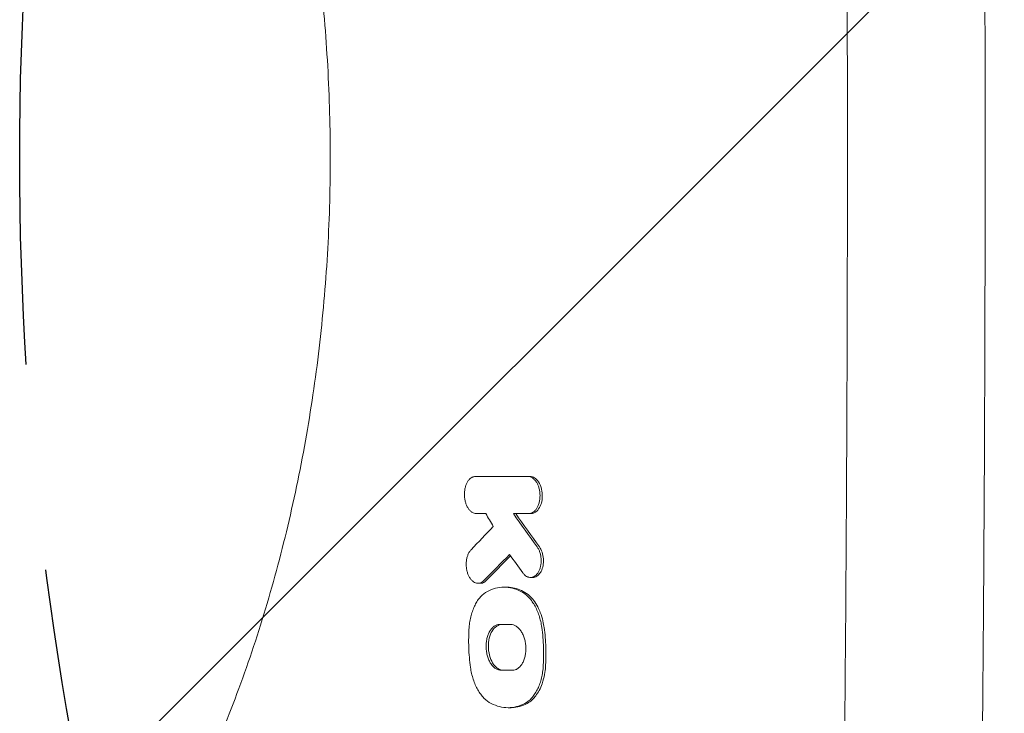
# Model space of a CAD drawing. Units: millimetres. Extents: x -2947 to 3794, y -2527 to 2527.
# Drawn here: x 444 to 747, y 489 to 702 of the extents above; entities that cross this region are included whole.
import ezdxf

# ---------------------------------------------------------------- set-up
doc = ezdxf.new("R2010")
doc.units = ezdxf.units.MM
doc.header["$LTSCALE"] = 20
doc.linetypes.add('HIDDEN', pattern=[9.524999999999999, 6.35, -3.175])
for name, color, linetype in [('2d', 230, 'Continuous'), ('EN-Free_Space', 10, 'HIDDEN'), ('EN-Free_Space_Hatch', 10, 'HIDDEN')]:
    doc.layers.add(name, color=color, linetype=linetype)

msp = doc.modelspace()

# ---------------------------------------------------------------- hatches: boundary and pattern name
at = {"layer": 'EN-Free_Space_Hatch'}
h = msp.add_hatch(dxfattribs=at)
h.set_pattern_fill('ANSI31', color=256, scale=100)
h.set_pattern_definition([(45, (0, 0), (-224.5064030267288, 224.5064030267288), [])])
h.paths.add_polyline_path([(2794.228142966571, -340.0000000000186, 1), (2794.228142966573, 1659.999999999981), (1444, 1659.999999999983, 1), (1443.999999999998, -340.0000000000173)])

# ---------------------------------------------------------------- linework, layer by layer
at = {"layer": '2d', "lineweight": 0}
for p, q in [((600.8871762464227, 562.0257995086998), (600.1757153993938, 562.0257995086998)), ((601.151377074503, 550.6182134685334), (600.4398403751521, 550.6182134685334)), ((601.7028386315469, 530.9580923185466), (600.9911540649026, 530.9580923185466)), ((585.5597476308899, 529.1732444214725), (584.8785361574475, 529.1732444214725)), ((593.567174047883, 527.9810276796909), (592.8826745886512, 527.9810276796909)), ((594.8106626098781, 490.9250829450796), (594.1250626366664, 490.9250829450796))]:
    msp.add_line(p, q, dxfattribs=at)
for points, knots in [([(737.3946413712916, 1017.795114894144), (737.665923775575, 1003.011745425105), (737.9201509064205, 988.2922763807941), (738.2758615447024, 966.3168640157862), (738.3901601464979, 959.0090207558164), (738.5551954516459, 948.0741509599484), (738.636109960947, 942.6134394334913), (738.7277036522416, 936.2545796316812), (738.7727987267069, 933.0781675461322), (738.7951708051778, 931.4907191031834), (738.8063129777433, 930.6971846738518), (738.8110787943453, 930.3571392015612), (738.8142539164539, 930.130451271739), (738.815816860583, 930.0187968708823), (739.0233836048068, 915.1812234398255), (739.2129228483018, 900.452612427164), (739.4725711041758, 878.3570473313878), (739.5962301696054, 867.3086016603773), (739.7297039654709, 854.4189855626325), (739.7937413737714, 847.9744107028464), (739.825085118574, 844.7522032831428), (739.8405882405107, 843.1411222871525), (739.8482976125492, 842.3355878063619), (739.8515925885122, 841.9903600688501), (739.8537872301108, 841.76020854247), (739.8548714049725, 841.6464085280805), (739.9977328632269, 826.6371215256214), (740.1219650749939, 811.7869017950879), (740.2820077760291, 789.5824917718364), (740.3554528237885, 778.4980127625396), (740.4296262381417, 765.5985974094652), (740.4638344133062, 759.1571879174052), (740.480218818432, 755.9385800048587), (740.4870864836071, 754.5596283142811), (740.4916306547884, 753.6404278289438), (740.4938777604343, 753.1824885092102), (740.5679844367938, 737.9658561596334), (740.622552459168, 723.1713942766945), (740.6784550843288, 700.9274629218179), (740.6999191430591, 689.7924397026035), (740.7136067197792, 676.78010037989), (740.7170398066286, 671.1989292709401), (740.7187878563351, 667.4771752188135), (740.7193917553429, 665.6146288233391), (740.7223899861382, 648.868694633088), (740.7078214487453, 634.0074878825011), (740.660120830858, 611.7580895002773), (740.6298086663832, 600.643991597545), (740.5831378329293, 587.6974589210686), (740.5569760332826, 581.2293402987848), (740.5431885745484, 577.996589003408), (740.5361182103159, 576.3805429909652), (740.5330502044228, 575.68802276058), (740.5309964561559, 575.226358397786), (740.5299591604606, 574.9941482440055), (740.4630696722891, 560.0811652773289), (740.379700952452, 545.3373123073161), (740.2284007591236, 523.1376785761222), (740.1461889848135, 512.0169025558823), (740.0387967320145, 499.0074750754446), (739.9822316085216, 492.4941538506354), (739.9532318787045, 489.2353651787946), (739.9385527321988, 487.6054418163471), (739.9311683398648, 486.7903482527777), (739.9274649390939, 486.3827685472368), (739.9258753663664, 486.2080844805056), (739.924815117668, 486.0916268698942), (739.924270798288, 486.0318689002119), (739.3946229201606, 427.9123293183984), (738.599034352285, 369.083561445835), (737.5384772901059, 309.786976103175)], [0, 0, 0, 0, 0.0625000000000059, 0.0625000000000059, 0.09375000000000885, 0.09375000000000885, 0.1093750000000103, 0.1171875000000111, 0.1210937500000113, 0.1230468750000116, 0.1240234375000117, 0.1245117187500116, 0.1245117187500116, 0.1250000000000115, 0.1250000000000115, 0.1874999999999949, 0.1874999999999949, 0.2187499999999866, 0.2343749999999825, 0.2421874999999803, 0.2460937499999792, 0.2480468749999787, 0.2490234374999784, 0.2495117187499783, 0.2495117187499783, 0.2499999999999782, 0.2499999999999782, 0.3124999999999671, 0.3124999999999671, 0.3437499999999615, 0.3593749999999588, 0.3671874999999573, 0.3710937499999566, 0.3730468749999563, 0.3730468749999563, 0.3749999999999559, 0.3749999999999559, 0.4374999999999434, 0.4374999999999434, 0.4687499999999372, 0.4843749999999341, 0.4921874999999326, 0.4921874999999326, 0.499999999999931, 0.499999999999931, 0.5624999999999185, 0.5624999999999185, 0.5937499999999123, 0.6093749999999092, 0.6171874999999076, 0.6210937499999069, 0.6230468749999065, 0.6240234374999062, 0.6240234374999062, 0.624999999999906, 0.624999999999906, 0.6874999999998944, 0.6874999999998944, 0.7187499999998886, 0.7343749999998858, 0.7421874999998843, 0.7460937499998835, 0.7480468749998832, 0.7490234374998831, 0.749511718749883, 0.749755859374883, 0.749755859374883, 0.749999999999883, 0.749999999999883, 1, 1, 1, 1]), ([(695.0977640410363, 304.5895292970463), (695.3260165414697, 316.7989626988171), (695.5646285614457, 330.2457719125379), (695.9266998503326, 352.2925105808931), (696.0480601422463, 359.9542170913797), (696.2294787588303, 371.9188819608747), (696.2898473664022, 375.9859281288827), (696.3800337528749, 382.2059677162311), (696.4250345204504, 385.3457499382701), (696.4773239988644, 389.0608194183249), (696.5034095550425, 390.9313377798543), (696.5164367429018, 391.8698410581253), (696.5229463395575, 392.3399034880406), (696.5262001260766, 392.575137371011), (696.5278267648207, 392.6928049757585), (696.528640020369, 392.7516514434782), (696.5290466321625, 392.7810778436159), (696.5292208909327, 392.7936898364424), (696.5293370626845, 392.8020979824331), (696.5294152470428, 392.8077568946077), (696.6072490735332, 398.4414003838403), (696.6946509854979, 404.9490806583296), (696.8362352413952, 416.0276893486712), (696.8851655547257, 419.9400379670971), (696.9605699568398, 426.1375359299164), (696.9860388534728, 428.2581935285561), (697.0246624555875, 431.5213430835457), (697.044079251925, 433.173458146983), (697.0668974968451, 435.136849322367), (697.078345590181, 436.1275226209277), (697.0840790832699, 436.625103285197), (697.0869481541956, 436.8744545678957), (697.088383266089, 436.9992704401369), (697.0889984370639, 437.05279300556), (697.0894085783293, 437.0884813932603), (697.0895955507102, 437.1047525416092), (697.2041021679631, 447.0709345813854), (697.2963501921573, 455.7487695522851), (697.4092469881732, 466.8568091549811), (697.4426095952883, 470.2414208528789), (697.487013785094, 474.8424608531756), (697.5008732687475, 476.2967991995972), (697.5203297440935, 478.3593277959628), (697.5297246529667, 479.3608473056594), (697.5401180955885, 480.4772400861336), (697.5451748907739, 481.0224256107419), (697.5476685406732, 481.2917657549144), (697.548906707557, 481.4256226845986), (697.5495236300666, 481.4923478653471), (697.5498315515348, 481.5256596348856), (697.5499634022573, 481.5399252173859), (697.5500512770508, 481.5494331856864), (697.5500787667518, 481.5524075902329), (697.6737288742886, 494.9322417528414), (697.7911255963186, 509.0549379295021), (697.9504037105833, 531.3600132679446), (698.0006785588091, 538.9818739282314), (698.0708181357888, 550.694509429147), (698.0933185575377, 554.6453618305349), (698.1256133316848, 560.6415485450843), (698.1413966914349, 563.657118913563), (698.1591429932408, 567.2058573987641), (698.1678453683443, 568.9878684277514), (698.1721533766222, 569.8807842038007), (698.1742965251063, 570.3277196340396), (698.17536537782, 570.5513067318129), (698.1758991228417, 570.6631301260006), (698.1761658249, 570.7190492843743), (698.1762991333009, 570.7470107288755), (698.1763657768427, 570.7609919174538), (698.1763943360762, 570.7669839553433), (698.1764133750573, 570.7709786694758), (698.176430632763, 570.7745998095154), (698.1837254002108, 572.3052693348312), (698.1980921156736, 575.3166155578076), (698.2367767993628, 584.2996941696695), (698.2610974943118, 590.2714258754754), (698.3113167985819, 605.1718866674529), (698.3372199330195, 614.1006146195712), (698.3677622415673, 629.707678027693), (698.3765236793053, 635.2790149884358), (698.3860378962565, 644.1889089460602), (698.3886024535059, 647.2510209052792), (698.3913317130464, 651.9823296895282), (698.3924167393577, 654.3825192209155), (698.3931457256529, 657.2431585511596), (698.3933698859198, 658.6885804271501), (698.3934461139567, 659.415066623599), (698.3934751682734, 659.7792534994641), (698.393487418386, 659.961582877173), (698.3934929726636, 660.0528065503918), (698.3934956069182, 660.0984331330197), (698.3934968883003, 660.1212501108291), (698.393497429802, 660.131029605567), (698.3934977891001, 660.1375494442726), (698.3934980499132, 660.1423120330885), (698.394284008048, 674.5416177660793), (698.3782233852611, 689.1912451229992), (698.3260023689535, 711.5427642632927), (698.3038997150516, 719.0561172332316), (698.2634149069072, 730.4202758415622), (698.2413401464096, 736.1258873588972), (698.2123179005093, 742.8235841659535), (698.1969819881444, 746.1827161268593), (698.189106872712, 747.8648525017026), (698.1851174050086, 748.706563225734), (698.1831096786417, 749.1275792141466), (698.1821025654525, 749.3381273639823), (698.1815981961221, 749.4434114776858), (698.1813458082433, 749.4960560442194), (698.1812195634973, 749.5223789549042), (698.1811654477182, 749.5336603367873), (698.1811293681128, 749.5411812879197), (698.1811186878017, 749.5434076017314), (698.1290680976897, 760.3922112988407), (698.0718449255187, 770.379547514968), (697.9553122731525, 788.6451090220269), (697.8959998667185, 796.9233345103386), (697.7820323298241, 811.7733675168147), (697.7273748193552, 818.3451751957526), (697.652829543682, 826.9246822842415), (697.6292099444773, 829.5714796160926), (697.5960175114943, 833.2222804107629), (697.5853255085599, 834.385981205327), (697.5698888035574, 836.051701053107), (697.5623207124504, 836.8646031156261), (697.5537629877379, 837.7780662370577), (697.5495530991884, 838.2260675781341), (697.5474655276316, 838.4478857475689), (697.546426101023, 838.5582492136689), (697.5459074794994, 838.6132945428922), (697.5456854472975, 838.6368561689708), (697.5455374778901, 838.652557424299), (697.5454817221695, 838.6584735004794), (697.4510427479162, 848.6782954686159), (697.3272446756587, 861.0726521704273), (697.0775514806877, 883.2319880667103), (696.9835943930127, 891.213030330294), (696.8232943062629, 904.075081888672), (696.7666280783346, 908.5108448295542), (696.6763202091247, 915.3869113532364), (696.6453324818247, 917.716003735883), (696.5974626595661, 921.2652217559149), (696.5731806573772, 923.0537256138505), (696.5442306422879, 925.1646236298463), (696.5295986548039, 926.2261494472533), (696.5222431994862, 926.7584314660055), (696.51855557927, 927.0249522413194), (696.5167092926216, 927.1583075690114), (696.5159174958633, 927.2154801964459), (696.5153895133054, 927.2535998023045), (696.5151067366655, 927.2740135971399), (696.2635891452226, 945.4294207744873), (696.0106377285817, 961.8381417617496), (695.5268250526425, 991.208731246523), (695.2959746925222, 1004.170602113796), (695.0864501428731, 1015.41347177267)], [0, 0, 0, 0, 0.06250000000028899, 0.06250000000028899, 0.09375000000043349, 0.09375000000043349, 0.1093750000005057, 0.1093750000005057, 0.1171875000005419, 0.1210937500005601, 0.1230468750005692, 0.1240234375005738, 0.1245117187505761, 0.1247558593755771, 0.1248779296880777, 0.1249389648443279, 0.1249694824224531, 0.1249847412115157, 0.1249847412115157, 0.1250000000005784, 0.1250000000005784, 0.1562500000006034, 0.1562500000006034, 0.1718750000006158, 0.1718750000006158, 0.179687500000622, 0.179687500000622, 0.1835937500006251, 0.1855468750006266, 0.1865234375006273, 0.1870117187506276, 0.1872558593756278, 0.1873779296881279, 0.187438964844378, 0.187438964844378, 0.1875000000006281, 0.1875000000006281, 0.2187500000006538, 0.2187500000006538, 0.2343750000006666, 0.2343750000006666, 0.2421875000006729, 0.2421875000006729, 0.2460937500006761, 0.2480468750006777, 0.2490234375006785, 0.249511718750679, 0.2497558593756792, 0.2498779296881792, 0.2499389648444293, 0.2499694824225544, 0.2499694824225544, 0.2500000000006795, 0.2500000000006795, 0.3125000000006534, 0.3125000000006534, 0.3437500000006403, 0.3437500000006403, 0.3593750000006338, 0.3593750000006338, 0.3671875000006306, 0.3710937500006289, 0.3730468750006281, 0.3740234375006277, 0.3745117187506274, 0.3747558593756274, 0.3748779296881273, 0.3749389648443772, 0.3749694824225022, 0.3749847412115647, 0.3749923706060959, 0.3749923706060959, 0.3750000000006272, 0.3750000000006272, 0.4062500000006616, 0.4062500000006616, 0.4375000000006959, 0.4375000000006959, 0.4687500000007303, 0.4687500000007303, 0.4843750000007475, 0.4843750000007475, 0.4921875000007561, 0.4921875000007561, 0.4960937500007604, 0.4980468750007625, 0.4990234375007636, 0.4995117187507641, 0.4997558593757644, 0.4998779296882645, 0.4999389648445146, 0.4999694824226396, 0.4999847412117021, 0.4999923706062334, 0.4999923706062334, 0.5000000000007646, 0.5000000000007646, 0.5625000000008336, 0.5625000000008336, 0.593750000000868, 0.593750000000868, 0.6093750000008852, 0.6171875000008938, 0.6210937500008981, 0.6230468750009003, 0.6240234375009013, 0.624511718750902, 0.6247558593759023, 0.6248779296884024, 0.6249389648446524, 0.6249694824227775, 0.6249847412118399, 0.6249847412118399, 0.6250000000009024, 0.6250000000009024, 0.6562500000008207, 0.6562500000008207, 0.6875000000007391, 0.6875000000007391, 0.7187500000006574, 0.7187500000006574, 0.7343750000006166, 0.7343750000006166, 0.7421875000005963, 0.7421875000005963, 0.7460937500005861, 0.7480468750005811, 0.7490234375005784, 0.7495117187505773, 0.7497558593755769, 0.7498779296880766, 0.7499389648443264, 0.7499389648443264, 0.7500000000005763, 0.7500000000005763, 0.8125000000004224, 0.8125000000004224, 0.8437500000003454, 0.8437500000003454, 0.859375000000307, 0.859375000000307, 0.8671875000002879, 0.8671875000002879, 0.8710937500002782, 0.8730468750002734, 0.8740234375002709, 0.8745117187502698, 0.8747558593752691, 0.8748779296877688, 0.8749389648440187, 0.8749389648440187, 0.8750000000002687, 0.8750000000002687, 0.9375000000001343, 0.9375000000001343, 1, 1, 1, 1]), ([(481.7298449863806, 435.0285612625073), (482.9778741116386, 437.0601870721728), (484.2155209022366, 439.1307926441573), (487.4758532222453, 444.7390352731235), (489.4790632690484, 448.345582424081), (493.3932337327686, 455.729244872631), (495.3061435748764, 459.5065113435196), (499.0336012135283, 467.2225335095149), (500.8501053865435, 471.1621192215513), (504.3744905873177, 479.1842462863215), (506.084552093065, 483.26752733831), (509.3903085948446, 491.5650403243071), (510.9880358188508, 495.780523257807), (514.0607991717696, 504.32314260305), (515.5382636251722, 508.6510946192225), (518.3694269721332, 517.4146377724676), (519.7250504781127, 521.8521507458194), (522.3036471518199, 530.8091590590203), (523.529118808753, 535.3299820875474), (525.847826677892, 544.4515790862125), (526.9430293337399, 549.054607286175), (528.9966534612855, 558.3221515309941), (529.9570629781075, 562.9890665392762), (531.7398959484452, 572.3743188830016), (532.5640909621022, 577.095387550875), (534.0719559292103, 586.5745564265709), (534.7574294703396, 591.3355396140622), (535.9886255927421, 600.8885481526966), (536.5355971672169, 605.6839471113798), (537.4886300222173, 615.293071403388), (537.8959724467388, 620.1102239000145), (538.5700000543156, 629.7546737607202), (538.8377559614197, 634.585571755324), (539.2329783165941, 644.2497184875749), (539.3609729740243, 649.0867554091692), (539.4771989961298, 658.7473919677233), (539.4661061715095, 663.5748048006507), (539.3055837173779, 673.2224154578913), (539.1557990359643, 678.0464147858665), (538.718767884676, 687.6618166046673), (538.4315894193471, 692.4570573114507), (537.7211625567535, 702.0224726064383), (537.2970370883398, 706.7961954778343), (536.3144404736946, 716.3010597475738), (535.7552976217856, 721.0357222529911), (534.50401608078, 730.4597830436528), (533.8108872364767, 735.1524668513914), (532.2938154052332, 744.4802395663312), (531.4685444795113, 749.1183103044335), (529.6897897327221, 758.3300938682363), (528.7348836820732, 762.9066035785266), (526.6983167979114, 771.9897652103566), (525.6148023958235, 776.4986696900595), (523.3257200584679, 785.4298436736773), (522.1185117432588, 789.8544008725084), (519.5833249376275, 798.6153946558823), (518.2533080738422, 802.9534951136544), (515.4776691291064, 811.5262060127828), (514.0300312608922, 815.7622654296829), (511.0226221040972, 824.1234938828866), (509.4606469204107, 828.2494475189669), (506.2319494765005, 836.3711323409116), (504.5633522419224, 840.3681686687949), (501.1228735092789, 848.2329350796474), (499.3487296665804, 852.1007285151048), (495.708181317017, 859.6820784641633), (493.8399257732539, 863.396544986666), (490.0134031345318, 870.6710931219071), (488.0530829249399, 874.2308364537998), (484.6336684769076, 880.1680072482839), (483.1888369527999, 882.5963936127463), (481.7298450776017, 884.9714385889959)], [0, 0, 0, 0, 10.00105036854276, 10.00105036854276, 26.59656822805868, 26.59656822805868, 43.03751626854014, 43.03751626854014, 59.33557616473838, 59.33557616473838, 75.46148013134786, 75.46148013134786, 91.42016911276154, 91.42016911276154, 107.1868042407111, 107.1868042407111, 122.8018909531778, 122.8018909531778, 138.2223084001392, 138.2223084001392, 153.4956681515352, 153.4956681515352, 168.6102647522324, 168.6102647522324, 183.5850547645972, 183.5850547645972, 198.4230297909066, 198.4230297909066, 213.1569501816439, 213.1569501816439, 227.7956460243853, 227.7956460243853, 242.3625742353737, 242.3625742353737, 256.8816519983924, 256.8816519983924, 271.3525729664207, 271.3525729664207, 285.8399390040464, 285.8399390040464, 300.3137496503804, 300.3137496503804, 314.8410770068976, 314.8410770068976, 329.4140906235468, 329.4140906235468, 344.0685886050578, 344.0685886050578, 358.8114967556224, 358.8114967556224, 373.6640192811778, 373.6640192811778, 388.6540110083789, 388.6540110083789, 403.7698922537228, 403.7698922537228, 419.0511789346442, 419.0511789346442, 434.4893524107435, 434.4893524107435, 450.1024686333097, 450.1024686333097, 465.8652874980442, 465.8652874980442, 481.824744359211, 481.824744359211, 497.9295287372173, 497.9295287372173, 514.2219247890616, 514.2219247890616, 525.9135497683883, 525.9135497683883, 525.9135497683883, 525.9135497683883]), ([(584.0935645967754, 562.0257995087004), (583.8603518050038, 562.0257995087012), (583.6322336003323, 561.9876589642236), (583.297046730485, 561.8781233345289), (583.1864937084997, 561.8328086133251), (582.9677559065924, 561.7244431024003), (582.8591738149364, 561.6610442494646), (582.5435125458755, 561.4478621784383), (582.3444980244681, 561.2747163312114), (581.9694362929472, 560.8659970054237), (581.7922546502082, 560.6276544894861), (581.4778519768521, 560.1043368858631), (581.3389242839378, 559.8176178709635), (581.1567745400366, 559.3515342350122), (581.1002958812066, 559.1893838875603), (580.9984300515862, 558.8595297458681), (580.9527514676793, 558.6912204784438), (580.8311169710803, 558.1763767657117), (580.7702094798335, 557.8187128972412), (580.6926874865344, 557.0808990754725), (580.6769404264754, 556.7103820507093), (580.6887492086341, 556.1521269143622), (580.6985688243024, 555.9656301349859), (580.7299819607983, 555.5918127421693), (580.7517072632108, 555.4040962959866), (580.8329135609777, 554.8523490872188), (580.9084586051365, 554.4953878292512), (581.1014831738057, 553.8027504995292), (581.2197810212576, 553.4667759522725), (581.4895391071457, 552.8455448508896), (581.6419039077973, 552.5563331439223), (581.9842263929986, 552.0239013205236), (582.170349190322, 551.7872400647748), (582.4656856794372, 551.4790037815625), (582.5670877064208, 551.3837483858886), (582.7758226760285, 551.2082547579823), (582.8837003901137, 551.1277149286843), (583.2103104664886, 550.9132745733451), (583.4330699065792, 550.804912602553), (583.8886116345828, 550.6572102337265), (584.1227392768162, 550.6182134685348), (584.3559233448882, 550.618213468534)], [1.217090694001888e-14, 1.217090694001888e-14, 1.217090694001888e-14, 1.217090694001888e-14, 0.001118095788942622, 0.001118095788942622, 0.001677143683407852, 0.001677143683407852, 0.002236191577873082, 0.002236191577873082, 0.003354287366803541, 0.003354287366803541, 0.004472383155734, 0.004472383155734, 0.00559047894466446, 0.00559047894466446, 0.006149526839129644, 0.006149526839129644, 0.006708574733594828, 0.006708574733594828, 0.007826670522525236, 0.007826670522525236, 0.008944766311455642, 0.008944766311455642, 0.009503814205920823, 0.009503814205920823, 0.01006286210038601, 0.01006286210038601, 0.01118095788931639, 0.01118095788931639, 0.01229905367824678, 0.01229905367824678, 0.01341714946717717, 0.01341714946717717, 0.01453524525610756, 0.01453524525610756, 0.01509429315057272, 0.01509429315057272, 0.01565334104503788, 0.01565334104503788, 0.01677143683396815, 0.01677143683396815, 0.01788953262289841, 0.01788953262289841, 0.01788953262289841, 0.01788953262289841]), ([(600.4398403751494, 550.6182134685334), (600.6771988861603, 550.6182134685338), (600.9094751722865, 550.6563688373896), (601.2509188713086, 550.765943893423), (601.3635601804074, 550.8112779134029), (601.5864744996662, 550.9197193545164), (601.6971375076705, 550.9831688311452), (602.0188373838212, 551.1965364778582), (602.2217026601548, 551.3699001004836), (602.6040614573618, 551.779253015077), (602.7846339239637, 552.0179416652442), (603.1052372301613, 552.5416120778712), (603.2472656258843, 552.8281130462326), (603.4334768315534, 553.29406302114), (603.4911858345179, 553.4561155802023), (603.5951752694739, 553.7856569003034), (603.6417802452551, 553.9538326341757), (603.7657755027562, 554.4683521366012), (603.8277067050551, 554.8260760378338), (603.9062536739407, 555.5633109923522), (603.9220621409668, 555.9335830347823), (603.9101821547945, 556.4915001042069), (603.9001399111798, 556.6779011954059), (603.8679498112124, 557.0515568511497), (603.8456977456316, 557.2389915991263), (603.7626689609817, 557.7899208684419), (603.6855582863965, 558.1465158227575), (603.4889767093531, 558.8388835079248), (603.3687827387107, 559.1746774321497), (603.094697559218, 559.7961354930601), (602.9398906900478, 560.0857264190372), (602.5912090009289, 560.6184005993849), (602.4015976346359, 560.8552379744862), (602.1007459287043, 561.1638535971862), (601.9974517142407, 561.2592509429988), (601.7848215164397, 561.4350364138202), (601.67492991571, 561.5157260548865), (601.3422573264609, 561.7305489212063), (601.1153845306935, 561.8390867281344), (600.6514790345611, 561.9868959148838), (600.4130778438566, 562.0257995086997), (600.1757153993938, 562.0257995086998)], [9.22224683665093e-15, 9.22224683665093e-15, 9.22224683665093e-15, 9.22224683665093e-15, 0.001116944170080844, 0.001116944170080844, 0.001675416255116674, 0.001675416255116674, 0.002233888340152503, 0.002233888340152503, 0.003350832510224223, 0.003350832510224223, 0.004467776680295943, 0.004467776680295943, 0.005584720850367664, 0.005584720850367664, 0.006143192935403587, 0.006143192935403587, 0.006701665020439509, 0.006701665020439509, 0.007818609190511317, 0.007818609190511317, 0.008935553360583128, 0.008935553360583128, 0.009494025445619034, 0.009494025445619034, 0.01005249753065494, 0.01005249753065494, 0.01116944170072682, 0.01116944170072682, 0.01228638587079869, 0.01228638587079869, 0.01340333004087057, 0.01340333004087057, 0.01452027421094244, 0.01452027421094244, 0.01507874629597838, 0.01507874629597838, 0.01563721838101432, 0.01563721838101432, 0.01675416255108627, 0.01675416255108627, 0.01787110672115822, 0.01787110672115822, 0.01787110672115822, 0.01787110672115822]), ([(601.1513770745062, 550.6182134685334), (601.4246558164418, 550.6182134685339), (601.6962798898601, 550.6694293799621), (602.2271984365655, 550.8681423827188), (602.4860219137688, 551.016775865956), (603.0103730511595, 551.4317007507509), (603.4036278456401, 551.813404037805), (604.0732636802041, 553.0230818903651), (604.3048101267838, 553.6734744237305), (604.5867755104302, 555.0327380214815), (604.6472236815912, 555.7340964303995), (604.5942995151805, 557.1851337696531), (604.468728332215, 557.9313825889162), (604.1281596637318, 559.061833805753), (603.8820431018269, 559.7500851954782), (603.0876432589469, 560.9316808847976), (602.6699110979043, 561.3443100377688), (601.7937915935676, 561.8856867399159), (601.3396631943344, 562.0257995086998), (600.8871762464227, 562.0257995086998)], [-34.33956833354888, -34.33956833354888, -34.33956833354888, -34.33956833354888, -29.84977821300929, -29.84977821300929, -25.30183421089514, -25.30183421089514, -20.08040902517799, -20.08040902517799, -15.71887494860146, -15.71887494860146, -11.6272363673622, -11.6272363673622, -7.252223621918425, -7.252223621918425, -4.428012166887868, -4.428012166887868, -2.161455033313302, -2.161455033313302, 0, 0, 0, 0]), ([(586.6583168719477, 530.0045384080173), (586.469873977863, 529.81199826986), (586.2718733758516, 529.6541906175788), (585.9616771065763, 529.4655008710303), (585.8560594733058, 529.4106790532875), (585.640348067524, 529.3173335394868), (585.5297844660893, 529.2787526465106), (585.1978958861935, 529.1899531861432), (584.9746957064187, 529.1653464647582), (584.5244057621438, 529.1854950980353), (584.2953174721983, 529.2315446434775), (583.8523338805866, 529.3939115555143), (583.6365770185753, 529.51042913383), (583.3211648802294, 529.735881102884), (583.2169550696669, 529.8200318585673), (583.0153601607685, 530.0020919986079), (582.9175842278182, 530.1001934085), (582.6330998915828, 530.4152021356736), (582.4547536774685, 530.6531060439407), (582.1245505419465, 531.1851618978287), (581.9774424878802, 531.4715029621476), (581.7844156920999, 531.9322398585177), (581.7246674862425, 532.0910094960607), (581.6143296251538, 532.4188988330902), (581.5636203748807, 532.5887044685787), (581.4284321191388, 533.1025185655365), (581.3594673245905, 533.453949150419), (581.2627642809364, 534.1741305915334), (581.2354934027535, 534.5445516136366), (581.2258738616791, 535.2720077178643), (581.2427961668493, 535.6328420637599), (581.303081258845, 536.1694462746137), (581.3289552790303, 536.3470952975077), (581.3908980125325, 536.6929469471985), (581.4632362728117, 537.0313733571868), (581.5558405328867, 537.3553275749583), (581.658641011737, 537.6720024618772), (581.7154882693706, 537.8274979280915), (581.8988443852526, 538.2754429128008), (582.0377542892991, 538.5498088233783), (582.3483852951584, 539.0508226517488), (582.5214232440101, 539.2785367087268), (582.7077776421298, 539.4750598271128)], [0, 0, 0, 0, 0.001091169460330135, 0.001091169460330135, 0.001636754190495266, 0.001636754190495266, 0.002182338920660398, 0.002182338920660398, 0.003273508380990746, 0.003273508380990746, 0.004364677841321095, 0.004364677841321095, 0.005455847301651444, 0.005455847301651444, 0.006001432031816602, 0.006001432031816602, 0.006547016761981759, 0.006547016761981759, 0.007638186222312036, 0.007638186222312036, 0.008729355682642314, 0.008729355682642314, 0.009274940412807414, 0.009274940412807414, 0.009820525142972518, 0.009820525142972518, 0.0109116946033027, 0.0109116946033027, 0.01200286406363289, 0.01200286406363289, 0.01309403352396307, 0.01309403352396307, 0.0136396182541282, 0.0136396182541282, 0.01418520298429333, 0.01473078771445846, 0.01473078771445846, 0.01527637244462359, 0.01527637244462359, 0.01636754190495385, 0.01636754190495385, 0.01745871136528411, 0.01745871136528411, 0.01745871136528411, 0.01745871136528411]), ([(603.0414652733111, 540.3883559208684), (603.2158703535638, 540.1457929792896), (603.3724504547971, 539.8804207651332), (603.5825980433616, 539.4507428981541), (603.6484898263751, 539.3021996827916), (603.7718589728856, 538.9943541962707), (603.8294168777936, 538.8345972351849), (603.9857311662481, 538.3493530190439), (604.0697045365571, 538.0148757523204), (604.1968359625055, 537.3237811898166), (604.2396168713597, 536.9650415144398), (604.2778861985328, 536.2564370835893), (604.2739882445967, 535.9028335319225), (604.2218868467285, 535.1969709143995), (604.1737701967857, 534.8504226012419), (604.0718543398631, 534.3517947862989), (604.032829829874, 534.1884838671041), (603.9444782640289, 533.8677730228746), (603.8948348422509, 533.7095604487178), (603.7325722166956, 533.2524573463282), (603.6067789967099, 532.96980575072), (603.3186827051225, 532.450285262662), (603.1546562360234, 532.2111394268662), (602.8037061134246, 531.7954809024857), (602.6162477664061, 531.6168689359974), (602.3172342780715, 531.3924551010605), (602.2140864988589, 531.3247610460617), (602.0057011492581, 531.2068826926525), (601.9001195111293, 531.1563574788605), (601.5792485672753, 531.0297872277195), (601.3598827153539, 530.9784494807894), (600.9093108419033, 530.9475449741326), (600.6854756298055, 530.9685923604063), (600.3528128383833, 531.0506725573116), (600.2423813740689, 531.086522916647), (600.0224396333634, 531.1753773224677), (599.9125196311107, 531.2286885652081), (599.5908270858406, 531.4113383393019), (599.3851004607964, 531.5636340502673), (598.991233787204, 531.9297552572687), (598.8023227173796, 532.1451637316785), (598.628622598381, 532.3882188768985)], [0, 0, 0, 0, 0.001063710484268519, 0.001063710484268519, 0.00159556572640283, 0.00159556572640283, 0.002127420968537141, 0.002127420968537141, 0.003191131452805849, 0.003191131452805849, 0.004254841937074556, 0.004254841937074556, 0.005318552421343263, 0.005318552421343263, 0.00638226290561197, 0.00638226290561197, 0.006914118147746324, 0.006914118147746324, 0.007445973389880677, 0.007445973389880677, 0.008509683874149368, 0.008509683874149368, 0.009573394358418062, 0.009573394358418062, 0.01063710484268676, 0.01063710484268676, 0.01116896008482112, 0.01116896008482112, 0.01170081532695548, 0.01170081532695548, 0.01276452581122415, 0.01276452581122415, 0.01382823629549281, 0.01382823629549281, 0.01436009153762722, 0.01436009153762722, 0.01489194677976164, 0.01489194677976164, 0.01595565726403041, 0.01595565726403041, 0.01701936774829918, 0.01701936774829918, 0.01701936774829918, 0.01701936774829918]), ([(601.7028478151329, 530.9578045178479), (601.8028250018934, 530.9579680262631), (601.90698494752, 530.9652310271222), (602.4642979031383, 531.048895063773), (602.8992532973866, 531.2613253275872), (603.6524092782076, 531.908573019305), (603.976719439309, 532.3256229363229), (604.5190137663371, 533.3700987502718), (604.7264665580115, 534.0074746703793), (604.9447774466541, 535.209569846418), (605.0164118381531, 535.8931614327042), (604.9198698831774, 537.4040779995814), (604.7827248534063, 538.1055475687605), (604.362147952296, 539.3656185340457), (604.0856303779212, 539.9255953071678), (603.7529189042939, 540.3883559208684)], [-16.56134192752283, -16.56134192752283, -16.56134192752283, -16.56134192752283, -15.80459819570027, -15.80459819570027, -12.65262391527128, -12.65262391527128, -9.734126651414009, -9.734126651414009, -6.605222624895534, -6.605222624895534, -4.201997639319533, -4.201997639319533, -2.059484402273283, -2.059484402273283, 0, 0, 0, 0]), ([(587.3710612675573, 530.0045384080173), (589.0492118857352, 531.7193288036542), (590.73460050689, 533.435747733955), (593.2442394834303, 535.9830326880983), (594.0630179045214, 536.8127534368354), (594.883447498465, 537.6428071813484)], [1728.070367934688, 1728.070367934688, 1728.070367934688, 1728.070367934688, 1737.150928643095, 1737.150928643095, 1741.534835260525, 1741.534835260525, 1741.534835260525, 1741.534835260525]), ([(585.5597496317139, 529.1732419172338), (585.772061282408, 529.1732430251334), (585.9835303292854, 529.2043281662377), (586.6116297854776, 529.3903812327649), (587.0138236675068, 529.639501087236), (587.3710612675574, 530.0045384080173)], [-3.133943109345719, -3.133943109345719, -3.133943109345719, -3.133943109345719, -2.099495686465295, -2.099495686465295, 0, 0, 0, 0]), ([(587.752320874916, 526.682535416018), (586.9969437689442, 526.284010645682), (586.2982060350969, 525.728866963902), (585.3325575911044, 524.667412078308), (585.0232636387958, 524.2716221663821), (584.4501773763784, 523.424404796723), (584.1842724593364, 522.9712677997422), (583.6941265036874, 522.005290671867), (583.4700808321571, 521.4921676895165), (583.0641644351812, 520.4054295260091), (582.8868817749951, 519.8440847604514), (582.5838905483242, 518.6859181075109), (582.4577244631066, 518.089303293603), (582.2565786529653, 516.8606227382141), (582.1816125366303, 516.2261033382546), (582.1348065727398, 515.5843351409546)], [1.560944553365921e-14, 1.560944553365921e-14, 1.560944553365921e-14, 1.560944553365921e-14, 0.0038572723905799, 0.0038572723905799, 0.005785908585862035, 0.005785908585862035, 0.007714544781144172, 0.007714544781144172, 0.009643180976426309, 0.009643180976426309, 0.01157181717170844, 0.01157181717170844, 0.01350045336699058, 0.01350045336699058, 0.01542908956227272, 0.01542908956227272, 0.01542908956227272, 0.01542908956227272]), ([(598.0621827921366, 526.6825354160225), (597.2078827360041, 527.1149299147916), (596.3425533161275, 527.4417148762691), (594.5891050205768, 527.8769404202858), (593.711853929057, 527.9827013582243), (591.9570146082815, 527.9793145449404), (591.0946083126107, 527.8689392625333), (589.4006311343016, 527.4359310818543), (588.5687887206041, 527.1132906747066), (587.752320874916, 526.682535416018)], [0, 0, 0, 0, 0.004216485090455085, 0.004216485090455085, 0.00843297018091017, 0.00843297018091017, 0.01264945527136526, 0.01264945527136526, 0.01686594036182034, 0.01686594036182034, 0.01686594036182034, 0.01686594036182034]), ([(598.7741156569521, 526.6825354160225), (597.3611753248157, 527.3977259042546), (595.9273170434005, 527.8192503078125), (594.1709547234585, 527.9682903982518), (593.8687671317572, 527.9810924186957), (593.5671736150227, 527.9810547434197)], [-16.91263396355829, -16.91263396355829, -16.91263396355829, -16.91263396355829, -9.904237925464292, -9.904237925464292, -8.452233212193086, -8.452233212193086, -8.452233212193086, -8.452233212193086]), ([(598.0621827921366, 526.6825354160225), (598.8487362378575, 526.2844301127674), (599.59028175454, 525.7296012276181), (600.6362453004308, 524.6670631323925), (600.9750645598417, 524.2708529799578), (601.6103333401429, 523.42302886375), (601.9092351939154, 522.9694419576861), (602.4690718224012, 522.0022158026832), (602.7303234000173, 521.4871441699219), (603.2121664458837, 520.4007970917392), (603.4283350274959, 519.8398197513533), (603.8109963820534, 518.6821757099788), (603.9778897016733, 518.0857948883881), (604.2622862763908, 516.857568560228), (604.3797400472724, 516.2241359292832), (604.469163678451, 515.584335140944)], [0, 0, 0, 0, 0.00383903778783876, 0.00383903778783876, 0.005758556681758118, 0.005758556681758118, 0.007678075575677477, 0.007678075575677477, 0.009597594469596835, 0.009597594469596835, 0.01151711336351619, 0.01151711336351619, 0.01343663225743555, 0.01343663225743555, 0.01535615115135491, 0.01535615115135491, 0.01535615115135491, 0.01535615115135491]), ([(605.1807828498017, 515.5843351409393), (605.0254771325606, 516.69548558765), (604.7011579010763, 518.3985724581166), (603.6118980763143, 521.1694809069654), (602.9687767125572, 522.5874762500529), (601.2725262376683, 524.8046941799762), (600.2209600327249, 525.9501836585068), (598.7741156569521, 526.6825354160225)], [-40.80326455138797, -40.80326455138797, -40.80326455138797, -40.80326455138797, -18.54078952698928, -18.54078952698928, -7.163560842085158, -7.163560842085158, 0, 0, 0, 0]), ([(582.1348065727398, 515.5843351409546), (581.987072677133, 513.558719001836), (581.9449480530159, 511.5069799220824), (582.0824508739065, 507.3939576942579), (582.2607418073183, 505.3508039381518), (582.5442652637769, 503.3217755171664)], [0, 0, 0, 0, 0.006171269091865596, 0.006171269091865596, 0.01234253818373119, 0.01234253818373119, 0.01234253818373119, 0.01234253818373119]), ([(591.5034429848678, 516.4947807617467), (591.2131662786514, 516.4947807617473), (590.929919858208, 516.446925691218), (590.5145105085433, 516.3107790618491), (590.3776344051446, 516.2545528022065), (590.1070769551418, 516.1203523322333), (589.9729082857116, 516.0419516357831), (589.5831674477362, 515.7785927416728), (589.3378817557025, 515.5650380132683), (588.8766869024382, 515.0610941078132), (588.65938166754, 514.7672556764718), (588.2755870604853, 514.1213767117857), (588.1063644273871, 513.7680594637503), (587.8856334886526, 513.1937054192725), (587.8173938159443, 512.9938338225119), (587.694834959052, 512.5871088444023), (587.6401763636102, 512.3795637788431), (587.495634915062, 511.7446480065916), (587.4248225704384, 511.3038683483712), (587.3385046092175, 510.3929721694592), (587.3240715469926, 509.9355212439364), (587.3456940648435, 509.2463267672454), (587.3599320854595, 509.0161050172455), (587.4027978815907, 508.5546582148515), (587.4316067496136, 508.3228924953062), (587.5379454331219, 507.6416111707643), (587.6355079015409, 507.2009159264893), (587.883643988422, 506.3463326189027), (588.0358902509781, 505.9315745098663), (588.3806632621878, 505.1648477193419), (588.5743372239173, 504.8078647834404), (588.8986127581422, 504.3142030460552), (589.0119558157824, 504.1581469958234), (589.2450373352854, 503.8668936911333), (589.3652928622536, 503.7308906864303), (589.6129393347816, 503.477354557124), (589.7403308433559, 503.3598229180695), (590.0022369247355, 503.1431846661148), (590.1374530854187, 503.0436841171697), (590.546627840012, 502.778380505315), (590.8251443212012, 502.6439355169827), (591.3936976011919, 502.4602089887458), (591.6854683017312, 502.4113298963587), (591.975572387205, 502.411329896359)], [0, 0, 0, 0, 0.001380567388867492, 0.001380567388867492, 0.002070851083301238, 0.002070851083301238, 0.002761134777734984, 0.002761134777734984, 0.004141702166602384, 0.004141702166602384, 0.005522269555469784, 0.005522269555469784, 0.006902836944337184, 0.006902836944337184, 0.007593120638770849, 0.007593120638770849, 0.008283404333204514, 0.008283404333204514, 0.00966397172207188, 0.00966397172207188, 0.01104453911093925, 0.01104453911093925, 0.01173482280537297, 0.01173482280537297, 0.01242510649980669, 0.01242510649980669, 0.01380567388867417, 0.01380567388867417, 0.01518624127754164, 0.01518624127754164, 0.01656680866640912, 0.01656680866640912, 0.01725709236084291, 0.01725709236084291, 0.01794737605527669, 0.01794737605527669, 0.01863765974971048, 0.01863765974971048, 0.01932794344414427, 0.01932794344414427, 0.02070851083301192, 0.02070851083301192, 0.02208907822187956, 0.02208907822187956, 0.02208907822187956, 0.02208907822187956]), ([(592.6882276890166, 502.411329896359), (592.3478037232419, 502.4113298963587), (592.0053073107792, 502.478118214171), (591.3312094401701, 502.7343068729804), (590.9993683319904, 502.9249091864105), (590.2424261878518, 503.5160358177145), (589.7651280208855, 504.0187842042856), (588.9973636132272, 505.3211200030725), (588.6522944904325, 506.0723331976259), (588.1417670447695, 508.0232239078695), (588.0623726761901, 508.9239277297639), (588.0289532408513, 510.5202273213383), (588.1286265812294, 511.4409619346384), (588.5412473830581, 513.1510846128598), (588.8467001857725, 513.8955759237288), (589.6059444653686, 515.1458081297585), (590.0922303868565, 515.6571840940212), (591.1241398408222, 516.3209666222704), (591.6664549438656, 516.494780761748), (592.2159641437088, 516.4947807617467)], [-20.04748961542683, -20.04748961542683, -20.04748961542683, -20.04748961542683, -18.33993011031518, -18.33993011031518, -16.61749327969205, -16.61749327969205, -14.21333023206791, -14.21333023206791, -12.4348677580603, -12.4348677580603, -10.6110176706209, -10.6110176706209, -8.063504852360328, -8.063504852360328, -5.479374181699258, -5.479374181699258, -2.653302542460561, -2.653302542460561, 0, 0, 0, 0]), ([(595.387266757655, 502.4113298963589), (595.6785338295449, 502.4113298963589), (595.9629924780917, 502.4585846965098), (596.3803791149949, 502.5940339552225), (596.5179424714338, 502.6500500213847), (596.7899155967632, 502.7839595538445), (596.9248093344938, 502.862278618933), (597.3166250999946, 503.1255596290162), (597.5632256001184, 503.3393310022274), (598.0269851339888, 503.8438552189119), (598.2454903804633, 504.1379853507257), (598.6319727916185, 504.7836461337794), (598.8021850246657, 505.1372141603964), (599.0242270042747, 505.7119553559595), (599.0928493850013, 505.9118828035653), (599.2161373637326, 506.3185569938454), (599.2711653996753, 506.5260686001814), (599.416852460173, 507.1608393952041), (599.4885318089075, 507.6017829159609), (599.5762911790937, 508.511558795062), (599.5913993362819, 508.9684678108742), (599.5698775194405, 509.6569337002819), (599.5552607506465, 509.8869449335505), (599.5112214029932, 510.3480072920917), (599.4816259688037, 510.5796026977494), (599.3729380742128, 511.2604387316219), (599.2738722611527, 511.7010152266132), (599.0863915464367, 512.3424145511509), (599.0169518822486, 512.5539946112086), (598.8664702562073, 512.9647504137045), (598.7857177163876, 513.163402067368), (598.5271363933041, 513.7394302091352), (598.333196402165, 514.0971394198228), (598.0070793977254, 514.5907007861049), (597.8929860545175, 514.7470752933566), (597.6585152088121, 515.0388758130468), (597.5375710168955, 515.1751782667529), (597.2885305613236, 515.4292600891168), (597.1604339324844, 515.5470385352778), (596.8970873032893, 515.7640566658883), (596.7611265622323, 515.8636934002586), (596.3497653452022, 516.1291574574043), (596.0698405373387, 516.2633738864529), (595.4986498374517, 516.4463944204787), (595.2056558150459, 516.494780761746), (594.9144670946591, 516.4947807617466)], [4.574873319737385e-15, 4.574873319737385e-15, 4.574873319737385e-15, 4.574873319737385e-15, 0.001379768085543535, 0.001379768085543535, 0.002069652128313023, 0.002069652128313023, 0.002759536171082511, 0.002759536171082511, 0.004139304256621612, 0.004139304256621612, 0.005519072342160714, 0.005519072342160714, 0.006898840427699815, 0.006898840427699815, 0.007588724470469339, 0.007588724470469339, 0.008278608513238863, 0.008278608513238863, 0.009658376598777912, 0.009658376598777912, 0.01103814468431696, 0.01103814468431696, 0.01172802872708644, 0.01172802872708644, 0.01241791276985593, 0.01241791276985593, 0.013797680855395, 0.013797680855395, 0.01448756489816449, 0.01448756489816449, 0.01517744894093399, 0.01517744894093399, 0.01655721702647289, 0.01655721702647289, 0.01724710106924237, 0.01724710106924237, 0.01793698511201185, 0.01793698511201185, 0.01862686915478132, 0.01862686915478132, 0.0193167531975508, 0.0193167531975508, 0.02069652128308973, 0.02069652128308973, 0.02207628936862866, 0.02207628936862866, 0.02207628936862866, 0.02207628936862866]), ([(604.469163678451, 515.584335140944), (604.7527822371678, 513.5551245725135), (604.932287471908, 511.5014393863268), (605.0703467129265, 507.3884280332786), (605.0290428476317, 505.3471721414487), (604.8824443205081, 503.3217755171655)], [0, 0, 0, 0, 0.006171364357415325, 0.006171364357415325, 0.01234272871483065, 0.01234272871483065, 0.01234272871483065, 0.01234272871483065]), ([(605.5941831947391, 503.3217755171655), (605.7418348717956, 505.3622081750934), (605.7826188890738, 507.4183949991681), (605.6411763528591, 511.5351156958799), (605.462804109274, 513.5665855434934), (605.1807828498011, 515.584335140944)], [-12.36412017322679, -12.36412017322679, -12.36412017322679, -12.36412017322679, -6.141943978010297, -6.141943978010297, 0, 0, 0, 0]), ([(588.905878929791, 492.2235752420831), (588.1244989590493, 492.6215634549399), (587.388333660376, 493.1761990529876), (586.3503360033136, 494.2384302301743), (586.014148311835, 494.6345459093117), (585.383859377529, 495.4822286166369), (585.0873318212412, 495.9357562769813), (584.5319020643441, 496.9029040130814), (584.2727050429572, 497.4179066431879), (583.7944458840116, 498.5043998183063), (583.579837355983, 499.0654600589853), (583.1997194767731, 500.223291586544), (583.033821210431, 500.8197780881706), (582.75078481437, 502.0482363627957), (582.6336878115178, 502.6818253235948), (582.5442652637769, 503.3217755171664)], [0, 0, 0, 0, 0.003839876239002787, 0.003839876239002787, 0.005759814358504154, 0.005759814358504154, 0.007679752478005521, 0.007679752478005521, 0.00959969059750689, 0.00959969059750689, 0.01151962871700826, 0.01151962871700826, 0.01343956683650962, 0.01343956683650962, 0.01535950495601099, 0.01535950495601099, 0.01535950495601099, 0.01535950495601099]), ([(599.220698368016, 492.2235752420828), (599.9818586437307, 492.6222085029798), (600.686479177404, 493.1775578260927), (601.6605853149075, 494.239428781764), (601.9726278925998, 494.6353600147831), (602.5508069540223, 495.4828029752298), (602.8190901726222, 495.9360486671073), (603.3135431945074, 496.9022102132913), (603.5395203688723, 497.4154290837807), (603.9487517200112, 498.502215594783), (604.1273448995973, 499.0633846475559), (604.4323611322014, 500.2213185505998), (604.5592190260691, 500.8177888111878), (604.761060046521, 502.0461064058137), (604.8360181219729, 502.6803538901137), (604.8824443205081, 503.3217755171655)], [0, 0, 0, 0, 0.003855462188024337, 0.003855462188024337, 0.005783193282036548, 0.005783193282036548, 0.007710924376048757, 0.007710924376048757, 0.009638655470060967, 0.009638655470060967, 0.01156638656407318, 0.01156638656407318, 0.01349411765808539, 0.01349411765808539, 0.0154218487520976, 0.0154218487520976, 0.0154218487520976, 0.0154218487520976]), ([(599.9329638582183, 492.2235752420828), (601.1573680960369, 492.8648667909632), (602.0352828438222, 493.8118342394416), (603.395177456091, 495.5730379429128), (604.0662760314838, 496.8408432651527), (605.2770150233207, 500.2783834942728), (605.5087056545754, 502.1405416297738), (605.5941831947391, 503.3217755171655)], [-8.053228299698334, -8.053228299698334, -8.053228299698334, -8.053228299698334, -6.23562464053731, -6.23562464053731, -3.602107379700616, -3.602107379700616, 0, 0, 0, 0]), ([(599.220698368016, 492.2235752420828), (598.3976245719573, 491.7925167623512), (597.555895429198, 491.4661037282039), (595.8337653702326, 491.0305576244255), (594.9639205847511, 490.9240913233771), (593.2079890051115, 490.9260882812562), (592.33701403619, 491.0357907814833), (590.6103281465989, 491.4684536348722), (589.7543483253635, 491.7914156896858), (588.905878929791, 492.2235752420831)], [0, 0, 0, 0, 0.00421634727360176, 0.00421634727360176, 0.00843269454720352, 0.00843269454720352, 0.01264904182080528, 0.01264904182080528, 0.01686538909440704, 0.01686538909440704, 0.01686538909440704, 0.01686538909440704]), ([(594.8106605848425, 490.9251624221032), (594.9953564208727, 490.9250847287155), (595.1800151324059, 490.9298447037556), (596.9350827147402, 491.0211069672539), (598.457747743224, 491.4509189590535), (599.9329638582184, 492.2235752420828)], [-8.471428939908133, -8.471428939908133, -8.471428939908133, -8.471428939908133, -7.580595660643627, -7.580595660643627, 0, 0, 0, 0])]:
    msp.add_open_spline(points, degree=3, knots=knots, dxfattribs=at)
for points in [[(600.1757153993938, 562.0257995086998), (594.7654384115667, 562.0257995087), (589.4047187507426, 562.0257995087002), (584.0935645967754, 562.0257995087004)], [(584.3559233448882, 550.618213468534), (585.31430271913, 550.6182134685339), (586.2743033413717, 550.6182134685339), (587.2359251684352, 550.6182134685338)], [(587.2359251684352, 550.6182134685338), (588.0086790860898, 549.3010907591917), (588.7829665166471, 547.9838830511108), (589.5587859029199, 546.6665957537673)], [(595.7242616055455, 550.6182134685336), (597.2919331566512, 550.6182134685336), (598.8637928014723, 550.6182134685334), (600.4398403751494, 550.6182134685334)], [(595.7242616055455, 550.6182134685336), (598.150140681217, 547.2089268885413), (600.5891975100542, 543.7989749311208), (603.0414652733111, 540.3883559208684)], [(603.7529189042937, 540.3883559208684), (601.3010569340091, 543.7985934390042), (598.8620725633871, 547.2086335312144), (596.4361292576122, 550.6182134685336)], [(589.5587859029199, 546.6665957537673), (587.2636770467211, 544.2684641397208), (584.9800157499985, 541.871286174241), (582.7077776421298, 539.4750598271128)], [(586.6583168719477, 530.0045384080173), (589.2857417979466, 532.6890904613424), (591.928176460475, 535.3748526890081), (594.585656677552, 538.0618279788765)], [(598.628622598381, 532.3882188768985), (597.2769231422806, 534.2796252241842), (595.9292696956486, 536.1708281646457), (594.585656677552, 538.0618279788765)], [(594.9144670946591, 516.4947807617466), (593.7752320057647, 516.4947807617467), (592.6382239532727, 516.4947807617467), (591.5034429848678, 516.4947807617467)], [(595.387266757655, 502.4113298963589), (594.2478088267385, 502.411329896359), (593.1105773570855, 502.411329896359), (591.975572387205, 502.411329896359)]]:
    msp.add_open_spline(points, degree=3, dxfattribs=at)
at = {"layer": 'EN-Free_Space', "flags": 128}
msp.add_lwpolyline([(2794.228142966571, -340.0000000000188), (1443.999999999999, -340.0000000000173, -1), (1444, 1659.999999999983), (2794.228142966573, 1659.999999999981, -1)], format="xyb", close=True, dxfattribs=at)

doc.saveas('drawing.dxf')
